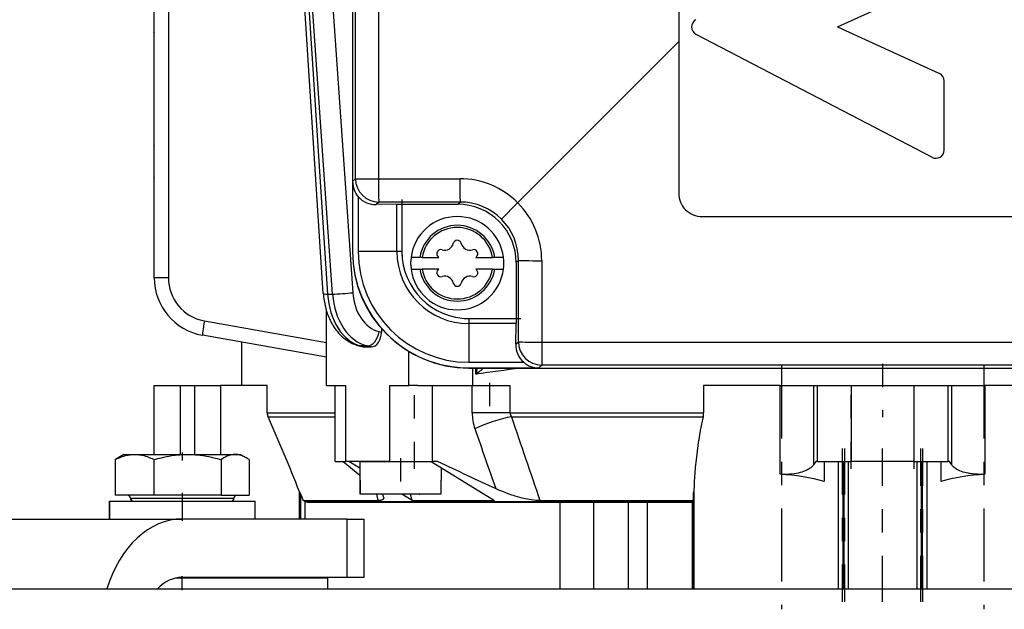
# Model space of a CAD drawing. Extents: x 25 to 411, y 19 to 285.
# Drawn here: x 344 to 348, y 266 to 269 of the extents above; entities that cross this region are included whole.
import ezdxf

# ---------------------------------------------------------------- set-up
doc = ezdxf.new("R2010")
doc.units = 0
doc.linetypes.add('DASHDOT', pattern=[18.5, 12, -3, 0.5, -3])
doc.layers.get('0').update_dxf_attribs({"linetype": 'CONTINUOUS'})

msp = doc.modelspace()

# ---------------------------------------------------------------- linework, layer by layer
at = {"color": 7, "ltscale": 0.120957}
for p, q in [((344.2229, 267.5126), (344.2229, 272.3509)), ((344.2832, 272.3509), (344.2832, 267.5126))]:
    msp.add_line(p, q, dxfattribs=at)
at = {"color": 7, "ltscale": 0.09777}
for p, q in [((344.948, 267.4446), (344.6944, 271.3472)), ((344.7128, 271.3453), (344.9664, 267.4428))]:
    msp.add_line(p, q, dxfattribs=at)
at = {"color": 7, "ltscale": 0.097801}
for p, q in [((344.9878, 267.4428), (344.7158, 271.3453)), ((344.8025, 271.3513), (345.0744, 267.4487))]:
    msp.add_line(p, q, dxfattribs=at)
at = {"color": 7, "ltscale": 0.08875}
for p, q in [((345.073, 271.1751), (345.073, 267.6251)), ((345.573, 267.1251), (349.123, 267.1251))]:
    msp.add_line(p, q, dxfattribs=at)
at = {"color": 7, "ltscale": 0.073133}
for p, q in [((345.0864, 267.9374), (345.0864, 270.8627)), ((345.1847, 270.8627), (345.1847, 267.9374))]:
    msp.add_line(p, q, dxfattribs=at)
at = {"color": 7, "ltscale": 0.04375}
msp.add_line((346.4731, 270.2751), (346.4731, 268.5251), dxfattribs=at)
at = {"color": 7, "ltscale": 0.012025}
for q in [(347.5916, 268.7874), (347.5916, 268.3885)]:
    msp.add_line((347.1539, 268.588), q, dxfattribs=at)
at = {"color": 7, "ltscale": 3.05557e-05}
msp.add_line((344.2228, 268.5661), (344.2228, 268.5648), dxfattribs=at)
at = {"color": 7, "ltscale": 6.79402e-05}
msp.add_line((344.2229, 268.5456), (344.2228, 268.5483), dxfattribs=at)
at = {"color": 7, "ltscale": 0.028569}
msp.add_line((346.5471, 268.5567), (347.5607, 268.0291), dxfattribs=at)
at = {"color": 7, "ltscale": 0.024429}
msp.add_line((346.4731, 268.5251), (345.7821, 267.8341), dxfattribs=at)
at = {"color": 7, "ltscale": 0.01625}
msp.add_line((346.4731, 268.5251), (346.4731, 267.8751), dxfattribs=at)
at = {"color": 7, "ltscale": 0.007402}
msp.add_line((347.6122, 268.0603), (347.6122, 268.3564), dxfattribs=at)
at = {"color": 7, "linetype": 'DASHDOT', "ltscale": 3.8147e-06}
msp.add_line((344.2228, 268.0251), (344.2229, 268.0251), dxfattribs=at)
at = {"color": 7, "ltscale": 0.000437518}
msp.add_line((345.074, 267.925), (345.0864, 267.9374), dxfattribs=at)
at = {"color": 7, "ltscale": 0.0075}
for p, q in [((345.074, 267.925), (345.074, 267.6251)), ((345.573, 267.1261), (345.873, 267.1261))]:
    msp.add_line(p, q, dxfattribs=at)
at = {"color": 7, "ltscale": 0.002457}
msp.add_line((345.0864, 267.9374), (345.1847, 267.9374), dxfattribs=at)
at = {"color": 7, "ltscale": 0.008727}
for p, q in [((345.1847, 267.9374), (345.5338, 267.9374)), ((345.5355, 267.8375), (345.1864, 267.8374)), ((345.7854, 267.2384), (345.7855, 267.5875)), ((345.8855, 267.5857), (345.8854, 267.2366))]:
    msp.add_line(p, q, dxfattribs=at)
at = {"color": 7, "ltscale": 0.005875}
for p, q in [((345.098, 267.86), (345.098, 267.6251)), ((345.573, 267.1501), (345.808, 267.1501))]:
    msp.add_line(p, q, dxfattribs=at)
at = {"color": 7, "ltscale": 0.00039598}
for p, q in [((345.1864, 267.8374), (345.1752, 267.8262)), ((345.7742, 267.2272), (345.7854, 267.2384))]:
    msp.add_line(p, q, dxfattribs=at)
at = {"color": 7, "ltscale": 0.002222}
msp.add_line((345.264, 267.8276), (345.1752, 267.8262), dxfattribs=at)
at = {"color": 7, "ltscale": 0.000540933}
msp.add_line((345.264, 267.8276), (345.2857, 267.8277), dxfattribs=at)
at = {"color": 7, "ltscale": 0.005063}
for p, q in [((345.264, 267.6251), (345.264, 267.8276)), ((345.7755, 267.316), (345.573, 267.316))]:
    msp.add_line(p, q, dxfattribs=at)
at = {"color": 7, "linetype": 'DASHDOT', "ltscale": 0.00608}
msp.add_line((345.2857, 267.848), (345.2857, 267.6048), dxfattribs=at)
at = {"color": 7, "ltscale": 0.006}
for p, q in [((345.2857, 267.8277), (345.5257, 267.8277)), ((345.7757, 267.5777), (345.7757, 267.3377))]:
    msp.add_line(p, q, dxfattribs=at)
at = {"color": 7, "ltscale": 0.005066}
for p, q in [((345.2857, 267.8277), (345.2857, 267.6251)), ((345.573, 267.3377), (345.7757, 267.3377))]:
    msp.add_line(p, q, dxfattribs=at)
at = {"color": 7, "ltscale": 0.000346348}
msp.add_line((345.5257, 267.8277), (345.5355, 267.8375), dxfattribs=at)
at = {"color": 7, "ltscale": 0.002469}
msp.add_line((345.7123, 267.7643), (345.7821, 267.8341), dxfattribs=at)
at = {"color": 7, "ltscale": 0.03875}
msp.add_line((346.5731, 267.7751), (348.1231, 267.7751), dxfattribs=at)
at = {"color": 7, "ltscale": 6.64459e-05}
msp.add_line((344.2229, 267.7195), (344.2228, 267.7222), dxfattribs=at)
at = {"color": 7, "ltscale": 3.8147e-06}
for p, q in [((344.2228, 267.6175), (344.2229, 267.6175)), ((344.2228, 267.5126), (344.2229, 267.5126))]:
    msp.add_line(p, q, dxfattribs=at)
at = {"color": 7, "ltscale": 2.44141e-05}
msp.add_line((345.073, 267.6251), (345.074, 267.6251), dxfattribs=at)
at = {"color": 7, "ltscale": 0.00415}
for p, q in [((345.264, 267.6251), (345.098, 267.6251)), ((345.573, 267.316), (345.573, 267.1501))]:
    msp.add_line(p, q, dxfattribs=at)
at = {"color": 7, "ltscale": 0.000540924}
msp.add_line((345.2857, 267.6251), (345.264, 267.6251), dxfattribs=at)
at = {"color": 7, "ltscale": 9.54894e-05}
for p, q in [((345.4409, 267.6028), (345.4435, 267.6001)), ((345.6052, 267.6028), (345.6025, 267.6001))]:
    msp.add_line(p, q, dxfattribs=at)
at = {"color": 7, "ltscale": 0.000946808}
for p, q in [((345.3625, 267.6001), (345.3246, 267.6001)), ((345.7215, 267.6001), (345.6836, 267.6001)), ((345.3246, 267.5501), (345.3625, 267.5501)), ((345.6836, 267.5501), (345.7215, 267.5501))]:
    msp.add_line(p, q, dxfattribs=at)
at = {"color": 7, "ltscale": 0.000234222}
for p, q in [((345.3719, 267.6001), (345.3625, 267.6001)), ((345.6836, 267.6001), (345.6742, 267.6001)), ((345.3625, 267.5501), (345.3719, 267.5501)), ((345.6742, 267.5501), (345.6836, 267.5501))]:
    msp.add_line(p, q, dxfattribs=at)
at = {"color": 7, "ltscale": 0.001792}
for p, q in [((345.3719, 267.6001), (345.4435, 267.6001)), ((345.6025, 267.6001), (345.6742, 267.6001)), ((345.4435, 267.5501), (345.3719, 267.5501)), ((345.6742, 267.5501), (345.6025, 267.5501))]:
    msp.add_line(p, q, dxfattribs=at)
at = {"color": 7, "ltscale": 0.000345807}
msp.add_line((345.7855, 267.5875), (345.7757, 267.5777), dxfattribs=at)
at = {"color": 7, "ltscale": 9.60334e-05}
for p, q in [((345.4435, 267.5501), (345.4409, 267.5473)), ((345.6025, 267.5501), (345.6052, 267.5473))]:
    msp.add_line(p, q, dxfattribs=at)
at = {"color": 7, "ltscale": 0.001508}
msp.add_line((344.2832, 267.5126), (344.2229, 267.5126), dxfattribs=at)
at = {"color": 7, "ltscale": 0.000535583}
msp.add_line((344.9664, 267.4428), (344.9878, 267.4428), dxfattribs=at)
at = {"color": 7, "ltscale": 0.008026}
msp.add_line((344.9615, 267.0501), (344.9615, 267.3711), dxfattribs=at)
at = {"color": 7, "ltscale": 3.33693e-05}
msp.add_line((344.4369, 267.3282), (344.4382, 267.3279), dxfattribs=at)
at = {"color": 7, "ltscale": 0.013284}
msp.add_line((344.4382, 267.3279), (344.9615, 267.2357), dxfattribs=at)
at = {"color": 7, "linetype": 'DASHDOT', "ltscale": 0.006079}
msp.add_line((345.5528, 267.3377), (345.7959, 267.3377), dxfattribs=at)
at = {"color": 7, "ltscale": 0.000541687}
msp.add_line((345.573, 267.3377), (345.573, 267.316), dxfattribs=at)
at = {"color": 7, "ltscale": 0.002221}
msp.add_line((345.7742, 267.2272), (345.7755, 267.316), dxfattribs=at)
at = {"color": 7, "ltscale": 0.000541696}
msp.add_line((345.7757, 267.3377), (345.7755, 267.316), dxfattribs=at)
at = {"color": 7, "ltscale": 0.013504}
msp.add_line((344.9615, 267.1726), (344.4295, 267.2664), dxfattribs=at)
at = {"color": 7, "ltscale": 0.000258321}
msp.add_line((345.1872, 267.2818), (345.1972, 267.2794), dxfattribs=at)
at = {"color": 7, "ltscale": 0.000395966}
msp.add_line((345.1972, 267.2952), (345.1972, 267.2794), dxfattribs=at)
at = {"color": 7, "ltscale": 0.004666}
msp.add_line((344.5978, 267.2367), (344.5978, 267.0501), dxfattribs=at)
at = {"color": 7, "ltscale": 0.000398775}
msp.add_line((345.0999, 267.2213), (345.1154, 267.2173), dxfattribs=at)
at = {"color": 7, "ltscale": 0.073134}
for p, q in [((345.8854, 267.2366), (348.8108, 267.2366)), ((348.8108, 267.1384), (345.8854, 267.1384))]:
    msp.add_line(p, q, dxfattribs=at)
at = {"color": 7, "ltscale": 0.002456}
msp.add_line((345.8854, 267.2366), (345.8854, 267.1384), dxfattribs=at)
at = {"color": 7, "ltscale": 0.000725555}
msp.add_line((345.1369, 267.2203), (345.1079, 267.2203), dxfattribs=at)
at = {"color": 7, "ltscale": 0.000394891}
msp.add_line((345.1079, 267.2203), (345.1232, 267.2163), dxfattribs=at)
at = {"color": 7, "ltscale": 0.000753021}
msp.add_line((345.1232, 267.2163), (345.1533, 267.2163), dxfattribs=at)
at = {"color": 7, "ltscale": 0.000421533}
msp.add_line((345.1533, 267.2163), (345.1369, 267.2203), dxfattribs=at)
at = {"color": 7, "ltscale": 0.003667}
msp.add_line((345.315, 267.0501), (345.315, 267.1968), dxfattribs=at)
at = {"color": 7, "ltscale": 0.00043698}
msp.add_line((345.8854, 267.1384), (345.873, 267.1261), dxfattribs=at)
at = {"color": 7, "linetype": 'DASHDOT', "ltscale": 0.026158}
for p, q in [((346.9138, 267.1373), (346.9138, 266.0909)), ((347.7821, 267.1373), (347.7821, 266.0909))]:
    msp.add_line(p, q, dxfattribs=at)
at = {"color": 7, "linetype": 'DASHDOT', "ltscale": 0.005736}
msp.add_line((347.3478, 267.1442), (347.3478, 266.9148), dxfattribs=at)
at = {"color": 7, "ltscale": 2.5177e-05}
msp.add_line((345.573, 267.1261), (345.573, 267.1251), dxfattribs=at)
at = {"color": 7, "ltscale": 0.001875}
for p, q in [((345.5882, 267.1251), (345.5882, 267.0501)), ((345.3397, 266.7251), (345.4147, 266.7251))]:
    msp.add_line(p, q, dxfattribs=at)
at = {"color": 7, "ltscale": 0.000656891}
msp.add_line((345.6023, 267.0988), (345.6023, 267.1251), dxfattribs=at)
at = {"color": 7, "linetype": 'DASHDOT', "ltscale": 0.00975}
for p, q in [((345.3397, 266.6926), (345.3397, 267.0826)), ((347.2131, 266.6926), (347.2131, 267.0826)), ((347.4829, 266.6926), (347.4829, 267.0826))]:
    msp.add_line(p, q, dxfattribs=at)
at = {"color": 7, "linetype": 'DASHDOT', "ltscale": 0.003486}
msp.add_line((345.6618, 267.0617), (345.6618, 266.9222), dxfattribs=at)
at = {"color": 7, "ltscale": 0.00278}
msp.add_line((344.2228, 267.0501), (344.334, 267.0501), dxfattribs=at)
at = {"color": 7, "ltscale": 0.007375}
for p, q in [((344.2228, 266.7551), (344.2228, 267.0501)), ((344.334, 267.0501), (344.334, 266.7551)), ((344.3963, 266.7551), (344.3963, 267.0501)), ((344.5074, 267.0501), (344.5074, 266.7551))]:
    msp.add_line(p, q, dxfattribs=at)
at = {"color": 7, "ltscale": 0.001556}
msp.add_line((344.334, 267.0501), (344.3963, 267.0501), dxfattribs=at)
at = {"color": 7, "ltscale": 0.002779}
msp.add_line((344.3963, 267.0501), (344.5074, 267.0501), dxfattribs=at)
at = {"color": 7, "ltscale": 0.004995}
msp.add_line((344.7072, 267.0501), (344.5074, 267.0501), dxfattribs=at)
at = {"color": 7, "ltscale": 0.002905}
for p, q in [((344.7072, 266.9339), (344.7072, 267.0501)), ((345.5868, 266.9339), (345.5868, 267.0501)), ((345.7491, 267.0501), (345.7491, 266.9339)), ((346.5802, 267.0501), (346.5802, 266.9339))]:
    msp.add_line(p, q, dxfattribs=at)
at = {"color": 7, "ltscale": 0.002035}
for p, q in [((344.9615, 267.0501), (345.0428, 267.0501)), ((345.2336, 267.0501), (345.315, 267.0501))]:
    msp.add_line(p, q, dxfattribs=at)
at = {"color": 7, "ltscale": 0.008125}
for p, q in [((344.9989, 266.7251), (344.9989, 267.0501)), ((345.0428, 267.0501), (345.0428, 266.7251)), ((345.2336, 266.7251), (345.2336, 267.0501)), ((345.4147, 267.0501), (345.4147, 266.7251)), ((347.0682, 266.7251), (347.0682, 267.0501)), ((347.2131, 267.0501), (347.2131, 266.7251)), ((347.4829, 266.7251), (347.4829, 267.0501)), ((347.6278, 267.0501), (347.6278, 266.7251))]:
    msp.add_line(p, q, dxfattribs=at)
at = {"color": 7, "ltscale": 0.000950623}
msp.add_line((345.3531, 267.0501), (345.315, 267.0501), dxfattribs=at)
at = {"color": 7, "ltscale": 0.001541}
msp.add_line((345.3531, 267.0501), (345.4147, 267.0501), dxfattribs=at)
at = {"color": 7, "ltscale": 0.004303}
msp.add_line((345.4147, 267.0501), (345.5868, 267.0501), dxfattribs=at)
at = {"color": 7, "ltscale": 0.004056}
for p, q in [((345.5868, 267.0501), (345.7491, 267.0501)), ((345.7491, 266.9339), (345.5868, 266.9339))]:
    msp.add_line(p, q, dxfattribs=at)
at = {"color": 7, "ltscale": 0.008212}
for p, q in [((346.9087, 267.0501), (346.5802, 267.0501)), ((348.1157, 267.0501), (347.7873, 267.0501))]:
    msp.add_line(p, q, dxfattribs=at)
at = {"color": 7, "ltscale": 0.003571}
for p, q in [((346.9087, 267.0501), (347.0515, 267.0501)), ((347.6444, 267.0501), (347.7873, 267.0501))]:
    msp.add_line(p, q, dxfattribs=at)
at = {"color": 7, "ltscale": 0.009501}
for p, q in [((346.9087, 266.67), (346.9087, 267.0501)), ((347.7873, 267.0501), (347.7873, 266.67))]:
    msp.add_line(p, q, dxfattribs=at)
at = {"color": 7, "ltscale": 0.000416565}
for p, q in [((347.0515, 267.0501), (347.0682, 267.0501)), ((347.6278, 267.0501), (347.6444, 267.0501))]:
    msp.add_line(p, q, dxfattribs=at)
at = {"color": 7, "ltscale": 0.008492}
for p, q in [((347.0515, 267.0501), (347.0515, 266.7104)), ((347.6444, 266.7104), (347.6444, 267.0501))]:
    msp.add_line(p, q, dxfattribs=at)
at = {"color": 7, "ltscale": 0.003622}
for p, q in [((347.0682, 267.0501), (347.2131, 267.0501)), ((347.4829, 267.0501), (347.6278, 267.0501)), ((347.0682, 266.7251), (347.2131, 266.7251)), ((347.4829, 266.7251), (347.6278, 266.7251))]:
    msp.add_line(p, q, dxfattribs=at)
at = {"color": 7, "ltscale": 0.006745}
for p, q in [((347.2131, 267.0501), (347.4829, 267.0501)), ((347.4829, 266.7251), (347.2131, 266.7251))]:
    msp.add_line(p, q, dxfattribs=at)
at = {"color": 7, "ltscale": 0.007292}
msp.add_line((344.7072, 266.9339), (344.9989, 266.9339), dxfattribs=at)
at = {"color": 7, "ltscale": 0.020779}
msp.add_line((345.7491, 266.9339), (346.5802, 266.9339), dxfattribs=at)
at = {"color": 7, "ltscale": 0.007199}
msp.add_line((344.7109, 266.9168), (344.9989, 266.9168), dxfattribs=at)
at = {"color": 7, "ltscale": 0.02058}
msp.add_line((345.755, 266.9168), (346.5782, 266.9168), dxfattribs=at)
at = {"color": 7, "linetype": 'DASHDOT', "ltscale": 0.00083847}
msp.add_line((344.3428, 266.7632), (344.3428, 266.7297), dxfattribs=at)
at = {"color": 7, "linetype": 'DASHDOT', "ltscale": 0.016409}
for p, q in [((347.1751, 266.7798), (347.1751, 266.1234)), ((347.1839, 266.7798), (347.1839, 266.1234))]:
    msp.add_line(p, q, dxfattribs=at)
at = {"color": 7, "linetype": 'DASHDOT', "ltscale": 0.016408}
for p, q in [((347.348, 266.1234), (347.348, 266.7798)), ((347.512, 266.1234), (347.512, 266.7798)), ((347.5208, 266.1234), (347.5208, 266.7798))]:
    msp.add_line(p, q, dxfattribs=at)
at = {"color": 7, "ltscale": 2.72958e-05}
msp.add_line((344.0551, 266.7327), (344.0561, 266.7332), dxfattribs=at)
at = {"color": 7, "ltscale": 0.003816}
for p, q in [((344.0551, 266.7327), (344.0551, 266.5801)), ((344.0554, 266.7327), (344.0554, 266.5801)), ((344.2222, 266.5801), (344.2222, 266.7327)), ((344.5097, 266.7327), (344.5097, 266.5801)), ((344.6302, 266.7327), (344.6302, 266.5801))]:
    msp.add_line(p, q, dxfattribs=at)
at = {"color": 7, "ltscale": 0.000726017}
for p, q in [((344.0925, 266.7551), (344.0674, 266.7405)), ((344.0928, 266.7551), (344.0676, 266.7405)), ((344.5928, 266.7551), (344.6179, 266.7405))]:
    msp.add_line(p, q, dxfattribs=at)
at = {"color": 7, "ltscale": 0.001151}
msp.add_line((344.0928, 266.7551), (344.1388, 266.7551), dxfattribs=at)
at = {"color": 7, "ltscale": 0.005679}
msp.add_line((344.1388, 266.7551), (344.366, 266.7551), dxfattribs=at)
at = {"color": 7, "ltscale": 0.005099}
msp.add_line((344.366, 266.7551), (344.5699, 266.7551), dxfattribs=at)
at = {"color": 7, "ltscale": 0.000570679}
msp.add_line((344.5699, 266.7551), (344.5928, 266.7551), dxfattribs=at)
at = {"color": 7, "ltscale": 0.001099}
msp.add_line((344.9989, 266.7251), (345.0428, 266.7251), dxfattribs=at)
at = {"color": 7, "ltscale": 0.002305}
msp.add_line((345.0333, 266.7251), (345.1047, 266.6667), dxfattribs=at)
at = {"color": 7, "ltscale": 0.00477}
msp.add_line((345.2336, 266.7251), (345.0428, 266.7251), dxfattribs=at)
at = {"color": 7, "ltscale": 0.001393}
msp.add_line((345.1046, 266.6958), (345.0572, 266.7251), dxfattribs=at)
at = {"color": 7, "ltscale": 0.002}
msp.add_line((345.1046, 266.7251), (345.1046, 266.6451), dxfattribs=at)
at = {"color": 7, "ltscale": 0.007655}
msp.add_line((345.1046, 266.7251), (345.4108, 266.7251), dxfattribs=at)
at = {"color": 7, "ltscale": 0.002651}
msp.add_line((345.2336, 266.7251), (345.3397, 266.7251), dxfattribs=at)
at = {"color": 7, "linetype": 'DASHDOT', "ltscale": 0.004201}
msp.add_line((345.2797, 266.7391), (345.2797, 266.571), dxfattribs=at)
at = {"color": 7, "ltscale": 0.008004}
msp.add_line((345.4108, 266.7251), (345.6833, 266.5571), dxfattribs=at)
at = {"color": 7, "ltscale": 0.000618744}
msp.add_line((345.4395, 266.7251), (345.4147, 266.7251), dxfattribs=at)
at = {"color": 7, "ltscale": 0.000434123}
for p, q in [((347.0608, 266.7251), (347.0515, 266.7104)), ((347.6444, 266.7104), (347.6352, 266.7251))]:
    msp.add_line(p, q, dxfattribs=at)
at = {"color": 7, "ltscale": 0.000184631}
for p, q in [((347.0682, 266.7251), (347.0608, 266.7251)), ((347.6352, 266.7251), (347.6278, 266.7251))]:
    msp.add_line(p, q, dxfattribs=at)
at = {"color": 7, "ltscale": 0.002145}
for p, q in [((347.098, 266.6393), (347.098, 266.7251)), ((347.598, 266.7251), (347.598, 266.6393))]:
    msp.add_line(p, q, dxfattribs=at)
at = {"color": 7, "ltscale": 0.013673}
for p, q in [((347.1586, 266.1781), (347.1586, 266.7251)), ((347.1767, 266.7251), (347.1767, 266.1781)), ((347.1824, 266.1781), (347.1824, 266.7251)), ((347.1996, 266.7251), (347.1996, 266.1781)), ((347.4964, 266.1781), (347.4964, 266.7251)), ((347.5135, 266.7251), (347.5135, 266.1781)), ((347.5192, 266.1781), (347.5192, 266.7251)), ((347.5373, 266.7251), (347.5373, 266.1781))]:
    msp.add_line(p, q, dxfattribs=at)
at = {"color": 7, "ltscale": 0.001324}
msp.add_line((345.4547, 266.6451), (345.4547, 266.698), dxfattribs=at)
at = {"color": 7, "ltscale": 4.50134e-05}
for p, q in [((345.1064, 266.6451), (345.1046, 266.6451)), ((345.4529, 266.6451), (345.4547, 266.6451))]:
    msp.add_line(p, q, dxfattribs=at)
at = {"color": 7, "ltscale": 0.001501}
for p, q in [((345.1064, 266.6451), (345.1064, 266.5851)), ((345.1064, 266.5851), (345.1064, 266.6451)), ((345.4529, 266.6451), (345.4529, 266.5851))]:
    msp.add_line(p, q, dxfattribs=at)
at = {"color": 7, "linetype": 'DASHDOT', "ltscale": 0.003059}
msp.add_line((344.3428, 266.5903), (344.3428, 266.4679), dxfattribs=at)
at = {"color": 7, "ltscale": 0.000248785}
msp.add_line((344.846, 266.595), (344.8498, 266.5858), dxfattribs=at)
at = {"color": 7, "ltscale": 0.002922}
msp.add_line((344.846, 266.4781), (344.846, 266.595), dxfattribs=at)
at = {"color": 7, "ltscale": 0.010422}
msp.add_line((346.5375, 266.595), (346.5375, 266.1781), dxfattribs=at)
at = {"color": 7, "ltscale": 0.001923}
for p, q in [((344.03, 266.5551), (344.03, 266.4781)), ((344.0303, 266.5551), (344.0303, 266.4781)), ((344.6553, 266.4781), (344.6553, 266.5551))]:
    msp.add_line(p, q, dxfattribs=at)
at = {"color": 7, "ltscale": 0.015625}
msp.add_line((344.0303, 266.5551), (344.6553, 266.5551), dxfattribs=at)
at = {"color": 7, "ltscale": 0.004172}
msp.add_line((344.2222, 266.5801), (344.0554, 266.5801), dxfattribs=at)
at = {"color": 7, "ltscale": 6.86646e-06}
msp.add_line((344.1205, 266.5676), (344.1208, 266.5676), dxfattribs=at)
at = {"color": 7, "ltscale": 0.006065}
msp.add_line((344.1208, 266.5676), (344.3634, 266.5676), dxfattribs=at)
at = {"color": 7, "ltscale": 0.005724}
msp.add_line((344.1333, 266.5551), (344.3622, 266.5551), dxfattribs=at)
at = {"color": 7, "ltscale": 0.007186}
msp.add_line((344.5097, 266.5801), (344.2222, 266.5801), dxfattribs=at)
at = {"color": 7, "linetype": 'DASHDOT', "ltscale": 0.002309}
msp.add_line((344.3425, 266.5628), (344.3425, 266.4704), dxfattribs=at)
at = {"color": 7, "ltscale": 0.004752}
msp.add_line((344.3622, 266.5551), (344.5523, 266.5551), dxfattribs=at)
at = {"color": 7, "ltscale": 0.005035}
msp.add_line((344.3634, 266.5676), (344.5648, 266.5676), dxfattribs=at)
at = {"color": 7, "ltscale": 0.003014}
msp.add_line((344.5097, 266.5801), (344.6302, 266.5801), dxfattribs=at)
at = {"color": 7, "ltscale": 0.000776438}
msp.add_line((344.8498, 266.5858), (344.8617, 266.5571), dxfattribs=at)
at = {"color": 7, "ltscale": 0.002692}
msp.add_line((344.8498, 266.5858), (344.8498, 266.4781), dxfattribs=at)
at = {"color": 7, "ltscale": 0.008058}
msp.add_line((344.8617, 266.5571), (345.184, 266.5571), dxfattribs=at)
at = {"color": 7, "ltscale": 0.000228528}
msp.add_line((344.8702, 266.5538), (344.8617, 266.5571), dxfattribs=at)
at = {"color": 7, "ltscale": 0.00011136}
msp.add_line((344.8743, 266.5522), (344.8702, 266.5538), dxfattribs=at)
at = {"color": 7, "ltscale": 0.001891}
msp.add_line((344.8702, 266.4781), (344.8702, 266.5538), dxfattribs=at)
at = {"color": 7, "ltscale": 0.041431}
msp.add_line((346.5316, 266.5522), (344.8743, 266.5522), dxfattribs=at)
at = {"color": 7, "ltscale": 0.041102}
msp.add_line((344.8855, 266.5501), (346.5296, 266.5501), dxfattribs=at)
at = {"color": 7, "ltscale": 0.00866}
msp.add_line((345.4529, 266.5851), (345.1064, 266.5851), dxfattribs=at)
at = {"color": 7, "ltscale": 0.000713574}
msp.add_line((345.184, 266.5571), (345.1782, 266.5851), dxfattribs=at)
at = {"color": 7, "ltscale": 6.71387e-05}
for p, q in [((345.2001, 266.5851), (345.1974, 266.5851)), ((345.3592, 266.5851), (345.3618, 266.5851))]:
    msp.add_line(p, q, dxfattribs=at)
at = {"color": 7, "ltscale": 0.001332}
msp.add_line((345.3298, 266.5571), (345.2844, 266.5851), dxfattribs=at)
at = {"color": 7, "ltscale": 0.000721865}
msp.add_line((345.3298, 266.5571), (345.3225, 266.5851), dxfattribs=at)
at = {"color": 7, "ltscale": 0.008839}
msp.add_line((345.3298, 266.5571), (345.6833, 266.5571), dxfattribs=at)
at = {"color": 7, "ltscale": 0.016404}
msp.add_line((345.8778, 266.5571), (346.534, 266.5571), dxfattribs=at)
at = {"color": 7, "ltscale": 0.009299}
for p, q in [((345.9646, 266.1781), (345.9646, 266.5501)), ((346.1089, 266.1781), (346.1089, 266.5501)), ((346.2582, 266.1781), (346.2582, 266.5501)), ((346.3393, 266.1781), (346.3393, 266.5501))]:
    msp.add_line(p, q, dxfattribs=at)
at = {"color": 7, "ltscale": 4.43884e-05}
msp.add_line((346.5323, 266.5538), (346.5316, 266.5522), dxfattribs=at)
at = {"color": 7, "ltscale": 9.28062e-05}
msp.add_line((346.534, 266.5571), (346.5323, 266.5538), dxfattribs=at)
at = {"color": 7, "ltscale": 0.009391}
msp.add_line((346.5323, 266.1781), (346.5323, 266.5538), dxfattribs=at)
at = {"color": 7, "ltscale": 0.010191}
msp.add_line((346.5368, 266.1781), (346.5368, 266.5858), dxfattribs=at)
at = {"color": 7, "ltscale": 0.026518}
msp.add_line((343.2821, 266.4781), (344.3428, 266.4781), dxfattribs=at)
at = {"color": 7, "ltscale": 0.017677}
for p, q in [((345.0499, 266.4781), (344.3428, 266.4781)), ((344.3428, 266.2281), (345.0499, 266.2281))]:
    msp.add_line(p, q, dxfattribs=at)
at = {"color": 7, "ltscale": 0.00625}
for p, q in [((345.0499, 266.2281), (345.0499, 266.4781)), ((345.1231, 266.2281), (345.1231, 266.4781))]:
    msp.add_line(p, q, dxfattribs=at)
at = {"color": 7, "ltscale": 0.00183}
for p, q in [((345.0499, 266.4781), (345.1231, 266.4781)), ((345.0499, 266.2281), (345.1231, 266.2281))]:
    msp.add_line(p, q, dxfattribs=at)
at = {"color": 7, "ltscale": 0.01173}
msp.add_line((344.7845, 266.2251), (344.3152, 266.2251), dxfattribs=at)
msp.add_line((344.7845, 266.2251), (344.3152, 266.2251), dxfattribs=at)
at = {"color": 7, "linetype": 'DASHDOT', "ltscale": 0.0015}
msp.add_line((344.3428, 266.1731), (344.3428, 266.2331), dxfattribs=at)
at = {"color": 7, "ltscale": 0.004583}
msp.add_line((344.9678, 266.2251), (344.7845, 266.2251), dxfattribs=at)
msp.add_line((344.9678, 266.2251), (344.7845, 266.2251), dxfattribs=at)
at = {"color": 7, "ltscale": 7.62939e-05}
msp.add_line((344.9678, 266.2251), (344.9678, 266.2281), dxfattribs=at)
at = {"color": 7, "ltscale": 0.001173}
msp.add_line((344.9678, 266.1781), (344.9678, 266.2251), dxfattribs=at)
at = {"color": 7}
msp.add_line((328.5381, 266.1781), (366.1881, 266.1781), dxfattribs=at)
for points in [[(344.948, 267.4446), (344.9486, 267.4372), (344.9493, 267.4297), (344.9503, 267.4223), (344.9513, 267.415), (344.9526, 267.4077), (344.954, 267.4004), (344.9555, 267.3931), (344.9573, 267.386), (344.959, 267.3793), (344.961, 267.3727), (344.963, 267.3662), (344.9652, 267.3597), (344.9675, 267.3534), (344.97, 267.347), (344.9726, 267.3409), (344.9753, 267.3347), (344.977, 267.3311), (344.9803, 267.3246), (344.9836, 267.3183), (344.9872, 267.312), (344.9909, 267.3059), (344.9948, 267.3), (344.9988, 267.2941), (345.0031, 267.2885), (345.0074, 267.283), (345.0107, 267.2792), (345.0139, 267.2755), (345.0179, 267.2711), (345.022, 267.267), (345.0262, 267.2629), (345.0305, 267.259), (345.035, 267.2552), (345.0395, 267.2516), (345.0442, 267.248), (345.0489, 267.2447), (345.0527, 267.2422), (345.0565, 267.2398), (345.0604, 267.2375), (345.0643, 267.2354), (345.0683, 267.2333), (345.0724, 267.2313), (345.0764, 267.2294), (345.0806, 267.2277), (345.0854, 267.2259), (345.0902, 267.2242), (345.095, 267.2227), (345.0999, 267.2213)], [(346.5782, 266.9168), (346.5739, 266.8974), (346.5698, 266.8779), (346.5659, 266.8583), (346.5624, 266.8386), (346.5591, 266.8188), (346.5571, 266.8063), (346.5552, 266.7939), (346.5518, 266.7688), (346.5488, 266.7437), (346.5464, 266.7216), (346.5443, 266.6994), (346.5424, 266.6771), (346.5407, 266.6548), (346.5398, 266.6399), (346.5389, 266.625), (346.5375, 266.595)], [(344.0554, 266.7327), (344.0644, 266.7371), (344.069, 266.7391), (344.0736, 266.741), (344.0797, 266.7434), (344.0858, 266.7457), (344.092, 266.7477), (344.0997, 266.7498), (344.1075, 266.7517), (344.1153, 266.7531), (344.1192, 266.7537), (344.1231, 266.7542), (344.1283, 266.7547), (344.1335, 266.755), (344.1388, 266.7551)], [(344.1388, 266.7551), (344.144, 266.755), (344.1493, 266.7547), (344.1545, 266.7542), (344.1584, 266.7537), (344.1623, 266.7531), (344.1701, 266.7517), (344.1779, 266.7498), (344.1856, 266.7477), (344.1917, 266.7456), (344.1979, 266.7434), (344.204, 266.741), (344.2086, 266.7391), (344.2132, 266.7371), (344.2222, 266.7327)], [(344.2222, 266.7327), (344.23, 266.735), (344.2379, 266.7371), (344.2457, 266.7391), (344.2536, 266.741), (344.2642, 266.7434), (344.2747, 266.7456), (344.2854, 266.7476), (344.2987, 266.7498), (344.3121, 266.7516), (344.3255, 266.7531), (344.3322, 266.7537), (344.339, 266.7542), (344.348, 266.7547), (344.357, 266.755), (344.366, 266.7551)], [(344.366, 266.7551), (344.375, 266.755), (344.384, 266.7547), (344.393, 266.7542), (344.3997, 266.7537), (344.4064, 266.7531), (344.4199, 266.7516), (344.4333, 266.7498), (344.4466, 266.7476), (344.4572, 266.7456), (344.4678, 266.7434), (344.4784, 266.741), (344.4862, 266.7391), (344.4941, 266.7371), (344.5019, 266.735), (344.5097, 266.7327)], [(344.5699, 266.7551), (344.5653, 266.7549), (344.5608, 266.7545), (344.5562, 266.7538), (344.5516, 266.7528), (344.5486, 266.752), (344.5456, 266.7512), (344.5426, 266.7501), (344.5395, 266.749), (344.5345, 266.7469), (344.5295, 266.7446), (344.5245, 266.7419), (344.5208, 266.7398), (344.5171, 266.7376), (344.5134, 266.7352), (344.5097, 266.7327)], [(344.6179, 266.7405), (344.6145, 266.7424), (344.6112, 266.7442), (344.6066, 266.7464), (344.6021, 266.7483), (344.5975, 266.7501), (344.5921, 266.7518), (344.5865, 266.7532), (344.581, 266.7542), (344.5782, 266.7546), (344.5754, 266.7549), (344.5727, 266.755), (344.5699, 266.7551)], [(347.0515, 266.7104), (347.0497, 266.7078), (347.0476, 266.7052), (347.0454, 266.7028), (347.0435, 266.701), (347.0416, 266.6992), (347.0395, 266.6975), (347.0373, 266.6959), (347.0327, 266.6927), (347.0277, 266.6898), (347.0224, 266.6872), (347.0191, 266.6856), (347.0158, 266.6842), (347.0088, 266.6815), (347.0015, 266.6791), (346.9939, 266.677), (346.9862, 266.6752), (346.9782, 266.6736), (346.9687, 266.6721), (346.959, 266.671), (346.9491, 266.6701), (346.9392, 266.6696), (346.9291, 266.6694), (346.9189, 266.6696), (346.9087, 266.67)], [(347.7873, 266.67), (347.7765, 266.6696), (347.7658, 266.6694), (347.7552, 266.6697), (347.7446, 266.6703), (347.7343, 266.6712), (347.7292, 266.6718), (347.7241, 266.6726), (347.7193, 266.6734), (347.7145, 266.6742), (347.7073, 266.6758), (347.7003, 266.6775), (347.6935, 266.6794), (347.6869, 266.6816), (347.6799, 266.6843), (347.6765, 266.6858), (347.6733, 266.6873), (347.6701, 266.6888), (347.6671, 266.6905), (347.6628, 266.6931), (347.6587, 266.6959), (347.6549, 266.6988), (347.6514, 266.7019), (347.6488, 266.7047), (347.6465, 266.7075), (347.6444, 266.7104)], [(345.8778, 266.5571), (345.8693, 266.5573), (345.8604, 266.5579), (345.8512, 266.5587), (345.8419, 266.56), (345.8331, 266.5613), (345.8242, 266.5629), (345.8152, 266.5648), (345.8085, 266.5663), (345.8018, 266.5678), (345.7916, 266.5704), (345.7815, 266.5732), (345.7715, 266.5762), (345.7641, 266.5785), (345.7567, 266.5809), (345.742, 266.586), (345.7279, 266.5913), (345.7141, 266.5968), (345.7007, 266.6025), (345.6877, 266.6084)], [(345.2071, 266.572), (345.2073, 266.5698), (345.2073, 266.5687), (345.2072, 266.5676), (345.207, 266.5667), (345.2067, 266.5658), (345.2062, 266.5645), (345.2054, 266.5634), (345.2045, 266.5624), (345.2036, 266.5616), (345.2027, 266.561), (345.2017, 266.5603), (345.2004, 266.5597), (345.1984, 266.5589), (345.196, 266.5583), (345.1934, 266.5578), (345.1912, 266.5575), (345.1889, 266.5573), (345.184, 266.5571)]]:
    msp.add_lwpolyline(points, dxfattribs=at)
for centre, radius, start, end in [((346.5634, 268.588), 0.0353, 117.5, 242.5), ((347.577, 268.3564), 0.0353, 0, 65.5), ((347.577, 268.0603), 0.0353, 242.5, 0), ((345.174, 267.925), 0.1, 179.9996, 220.5455), ((345.1864, 267.9374), 0.1, 180.0054, 269.9946), ((345.5338, 267.5874), 0.35, 44.809, 90.0115), ((345.1732, 267.9268), 0.1006, 221.6048, 271.1124), ((346.5731, 267.8751), 0.1, 180, 270.0005), ((345.5257, 267.5777), 0.25, 359.9989, 90.0011), ((345.5356, 267.5874), 0.25, 45.016, 90.018), ((345.5355, 267.5858), 0.35, 359.9883, 45.1907), ((345.523, 267.5751), 0.2, 7.1808, 172.8192), ((345.523, 267.5751), 0.1625, 8.8499, 171.1501), ((345.523, 267.5751), 0.1532, 9.3889, 170.611), ((345.5355, 267.5876), 0.25, 359.9819, 44.984), ((345.4692, 267.6683), 0.0376, 252.5298, 347.4753), ((345.523, 267.6563), 0.0175, 12.5236, 167.4724), ((345.5768, 267.6683), 0.0376, 192.5266, 287.4785), ((345.573, 267.6251), 0.5, 180, 270), ((345.573, 267.6251), 0.499, 180, 270.0001), ((345.573, 267.6251), 0.475, 180, 270), ((345.573, 267.6251), 0.309, 180, 270), ((345.573, 267.6251), 0.2874, 180, 270), ((345.4527, 267.6157), 0.0175, 72.5167, 227.4813), ((345.5934, 267.6157), 0.0175, 312.5326, 107.4653), ((345.523, 267.5751), 0.2, 172.8192, 187.1808), ((345.523, 267.5751), 0.2, 352.8193, 7.1807), ((345.523, 267.5751), 0.2, 187.1808, 352.8192), ((345.523, 267.5751), 0.1625, 188.8499, 351.1501), ((345.523, 267.5751), 0.1532, 189.3889, 350.6111), ((345.4527, 267.5345), 0.0175, 132.5187, 287.4834), ((345.4692, 267.4819), 0.0376, 12.5247, 107.4702), ((345.5768, 267.4819), 0.0376, 72.5214, 167.4734), ((345.5934, 267.5345), 0.0175, 252.5346, 47.4674), ((344.4728, 267.5126), 0.25, 180, 260.0319), ((344.4707, 267.5126), 0.1875, 180.0001, 259.5933), ((345.523, 267.4938), 0.0175, 192.5277, 347.4764), ((345.1081, 267.2531), 0.0328, 255.6042, 269.5991), ((345.8748, 267.2253), 0.1006, 178.884, 228.3949), ((345.1232, 267.2475), 0.0312, 255.4604, 269.9517), ((345.873, 267.226), 0.1, 229.4545, 270.0004), ((345.3128, 267.4813), 0.4797, 307.1202, 312.048), ((345.1618, 267.2482), 0.4652, 341.2626, 344.6558), ((346.7733, 259.1347), 8.0497, 96.97354, 98.3643), ((344.749, 266.934), 0.0418, 180.1973, 204.3582), ((345.7946, 266.9336), 0.2077, 179.9103, 199.1332), ((345.7778, 266.9345), 0.0288, 181.2261, 217.8561), ((346.5042, 266.9339), 0.076, 346.9619, 359.9698), ((337.4157, 263.667), 7.9864, 21.50713, 24.01103), ((492.2236, 316.7004), 154.6979, 198.772525, 198.91328), ((461.3053, 306.9604), 122.4569, 199.112258, 199.239612), ((344.155, 266.5889), 0.1751, 120.017, 124.7749), ((344.1552, 266.5889), 0.1751, 120.017, 124.7749), ((344.5295, 266.5878), 0.1765, 55.2199, 59.9464), ((366.5098, 311.2337), 49.244, 244.66717, 244.98636), ((346.4019, 266.6005), 0.1357, 353.7775, 357.6821), ((344.108, 266.5676), 0.0125, 0, 90), ((344.1083, 266.5676), 0.0125, 0, 90), ((344.133, 266.5676), 0.0125, 180, 270), ((344.1333, 266.5676), 0.0125, 180, 270), ((344.5523, 266.5676), 0.0125, 270, 0), ((344.5773, 266.5676), 0.0125, 90, 180), ((344.8855, 266.5809), 0.0308, 248.7572, 270.0845), ((345.1736, 266.5629), 0.0347, 15.2578, 39.812), ((346.5287, 266.5528), 0.00291, 288.597, 347.7916), ((347.7872, 266.4478), 1.258, 173.7009, 175.0136)]:
    msp.add_arc(centre, radius, start, end, dxfattribs=at)
for centre, major_axis, ratio, start_param, end_param in [((344.2853, 268.0779), (-0.0625, 0), 0.422618, 6.223493, 6.283137), ((344.2853, 267.9447), (-0.0625, 0), 0.642788, 0.000058, 0.061808), ((345.1864, 267.9374), (0, -0.1), 0.017408, 4.712386, 6.274457), ((345.5355, 267.9374), (0, -0.1), 0.017408, 4.712386, 6.274457), ((345.8855, 267.5875), (0.1, 0), 0.017452, 3.150365, 4.712436), ((345.0104, 267.4487), (-0.0624, -0.0041), 0.069384, 6.283112, 7.06653), ((345.1378, 267.4665), (0, -0.25), 0.688562, 4.807445, 6.108697), ((345.0318, 267.4487), (-0.0623, -0.0043), 0.064702, 0.783031, 2.319078), ((345.1684, 267.4665), (0, -0.25), 0.725589, 4.80723, 6.108598), ((345.211, 267.4665), (0, -0.1875), 0.731774, 4.807494, 6.10872), ((344.4404, 267.3279), (0.0109, 0.0616), 0.034327, 1.576849, 3.141585), ((345.1446, 267.2818), (-0.0146, -0.0608), 0.671681, 0.166517, 1.731253), ((345.153, 267.2798), (0.0005, -0.0635), 0.696782, 6.277466, 7.842202), ((345.8854, 267.2384), (-0.0705, 0.0709), 0.999923, 0.787954, 2.358674), ((345.8854, 267.2384), (0.1, 0), 0.017452, 3.150365, 4.712436), ((345.6733, 266.8655), (0.1417, 0.0491), 0.185778, 0.893329, 2.062889), ((346.909, 266.5382), (0.3636, -0.0256), 0.360865, 1.049885, 1.597189), ((347.7869, 266.5382), (0.3636, 0.0257), 0.360872, 1.544335, 2.091617), ((344.3428, 265.9781), (0, -0.5), 0.707076, 3.141593, 4.300864), ((344.3428, 265.9781), (0, -0.25), 0.707076, 3.141593, 3.785052)]:
    msp.add_ellipse(centre, major_axis=major_axis, ratio=ratio, start_param=start_param, end_param=end_param, dxfattribs=at)

doc.saveas('drawing.dxf')
